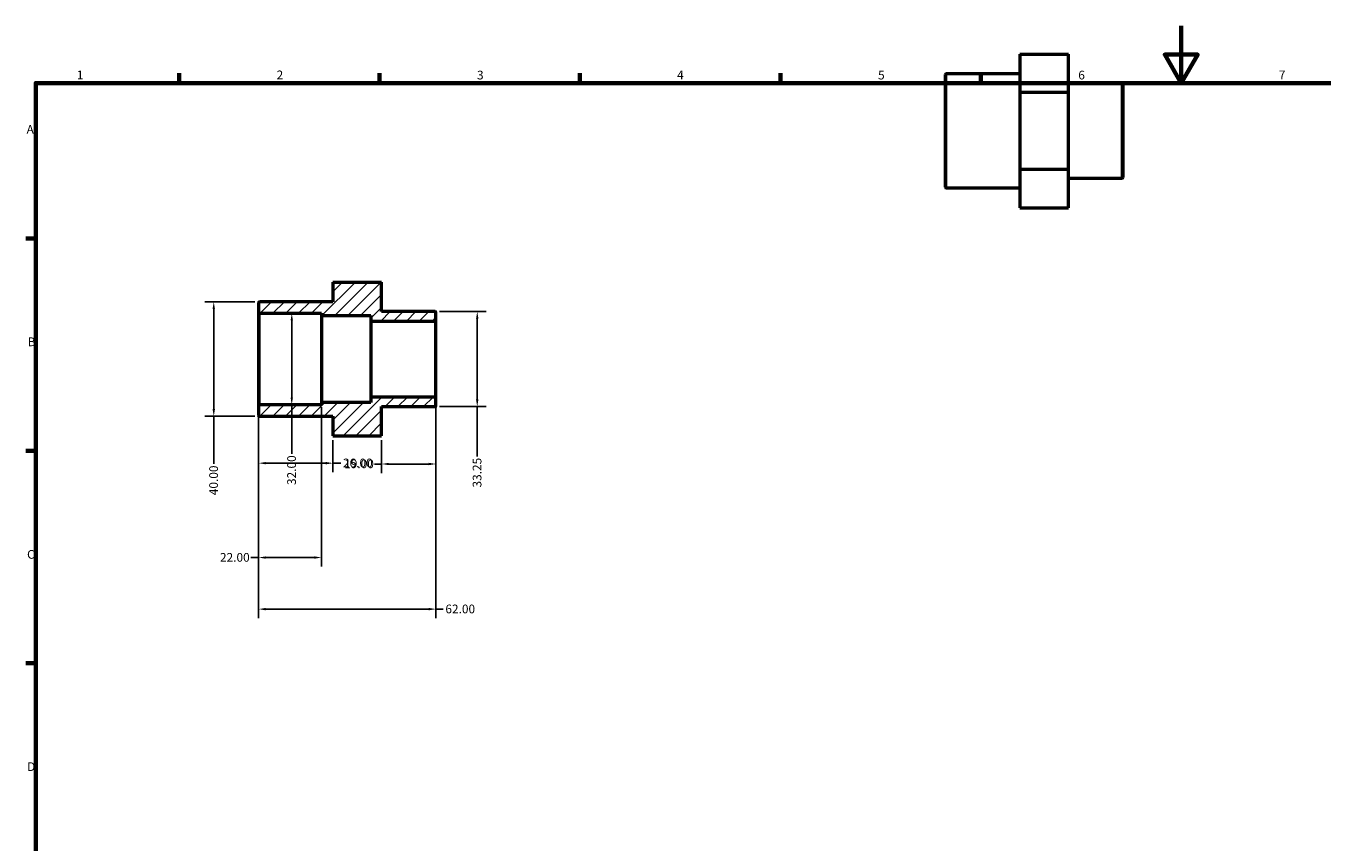
# Model space of a CAD drawing. Units: millimetres. Extents: x 0 to 896, y 0 to 594.
# Drawn here: x 17 to 470, y 309 to 594 of the extents above; entities that cross this region are included whole.
import ezdxf

# ---------------------------------------------------------------- set-up
doc = ezdxf.new("R2010")
doc.units = ezdxf.units.MM
for name, color, linetype, lineweight in [('Border (ANSI)', 7, 'Continuous', 70), ('Dimension (ANSI)', 7, 'Continuous', 25), ('Hatch (ANSI)', 7, 'Continuous', 18), ('Visible (ANSI)', 7, 'Continuous', 50), ('Visible Narrow (ANSI)', 7, 'Continuous', 35)]:
    doc.layers.add(name, color=color, linetype=linetype, lineweight=lineweight)
doc.styles.add('Note Text (ANSI)', font='tahoma.ttf')
doc.dimstyles.new('Default - mm (ANSI)', dxfattribs={"dimtxt": 3.048, "dimasz": 2.5, "dimexe": 3.175, "dimexo": 1.6002, "dimgap": 0.8, "dimtad": 0, "dimtoh": 1, "dimrnd": 1e-08, "dimzin": 4, "dimdsep": 46, "dimtxsty": 'Note Text (ANSI)', "dimcen": 0.09, "dimdle": 10, "dimclrd": 256, "dimclre": 256, "dimclrt": 256, "dimadec": 1, "dimazin": 1, "dimtfac": 1, "dimtofl": 0, "dimtmove": 0, "dimatfit": 3, "dimfxl": 1, "dimtolj": 1, "dimtzin": 4, "dimlwd": -1, "dimlwe": -1, "dimarcsym": 0})

# ---------------------------------------------------------------- blocks, each defined once
blk = doc.blocks.new('Borders Default Border')
at = {"layer": 'Border (ANSI)'}
for p, q in [((70.08, 574), (70.08, 577.45)), ((140.17, 574), (140.17, 577.45)), ((210.25, 574), (210.25, 577.45)), ((280.33, 574), (280.33, 577.45)), ((350.42, 574), (350.42, 577.45)), ((20, 519.75), (16.55, 519.75)), ((20, 445.5), (16.55, 445.5)), ((20, 371.25), (16.55, 371.25))]:
    blk.add_line(p, q, dxfattribs=at)
at = {"layer": 'Border (ANSI)', "flags": 128}
for points in [[(420.5, 594), (420.5, 574), (414.73, 584), (426.27, 584), (420.5, 574)], [(20, 20), (20, 574), (821, 574), (821, 20), (20, 20)]]:
    blk.add_lwpolyline(points, dxfattribs=at)
at = {"layer": 'Border (ANSI)', "char_height": 3.05, "attachment_point": 7, "style": 'Note Text (ANSI)'}
for s, insert in [('1', (34.35, 574.4)), ('2', (104.2, 574.4)), ('3', (174.26, 574.34)), ('4', (244.23, 574.4)), ('5', (314.48, 574.34)), ('6', (384.49, 574.34)), ('7', (454.6, 574.4)), ('A', (16.78, 555.35)), ('B', (17.15, 481.1)), ('C', (16.95, 406.8)), ('D', (16.96, 332.6))]:
    blk.add_mtext(s, dxfattribs=dict(at, insert=insert))
blk = doc.blocks.new('*D7')
at = {"layer": 'Defpoints', "color": 0, "transparency": 16777216}
for p in [(109.5, 493.55), (109.5, 461.55), (109.5, 461.55)]:
    blk.add_point(p, dxfattribs=at)
at = {"layer": 'Dimension (ANSI)', "transparency": 16777216}
for p, q in [((109.5, 491.05), (109.5, 464.05)), ((109.5, 461.55), (109.5, 444.37))]:
    blk.add_line(p, q, dxfattribs=at)
for points in [[(109.09, 491.05), (109.92, 491.05), (109.5, 493.55)], [(109.09, 464.05), (109.92, 464.05), (109.5, 461.55)]]:
    blk.add_solid(points, dxfattribs=at)
at = {"layer": 'Dimension (ANSI)', "transparency": 16777216, "insert": (107.91, 433.52), "char_height": 3.048, "attachment_point": 1, "rotation": 90, "style": 'Note Text (ANSI)'}
blk.add_mtext('\\A1;32.00', dxfattribs=at)
blk = doc.blocks.new('*D8')
at = {"layer": 'Defpoints', "color": 0, "transparency": 16777216}
for p in [(98.23, 497.55), (82.23, 457.55), (98.23, 457.55)]:
    blk.add_point(p, dxfattribs=at)
at = {"layer": 'Dimension (ANSI)', "transparency": 16777216}
for p, q in [((96.63, 497.55), (79.06, 497.55)), ((82.23, 495.05), (82.23, 460.05)), ((96.63, 457.55), (79.06, 457.55)), ((82.23, 457.55), (82.23, 440.93))]:
    blk.add_line(p, q, dxfattribs=at)
for points in [[(81.81, 495.05), (82.65, 495.05), (82.23, 497.55)], [(81.81, 460.05), (82.65, 460.05), (82.23, 457.55)]]:
    blk.add_solid(points, dxfattribs=at)
at = {"layer": 'Dimension (ANSI)', "transparency": 16777216, "insert": (80.64, 429.96), "char_height": 3.048, "attachment_point": 1, "rotation": 90, "style": 'Note Text (ANSI)'}
blk.add_mtext('\\A1;40.00', dxfattribs=at)
blk = doc.blocks.new('*D10')
at = {"layer": 'Defpoints', "color": 0, "transparency": 16777216}
for p in [(159.59, 494.17), (159.59, 460.92), (174.35, 460.92)]:
    blk.add_point(p, dxfattribs=at)
at = {"layer": 'Dimension (ANSI)', "transparency": 16777216}
for p, q in [((161.19, 494.17), (177.52, 494.17)), ((174.35, 491.67), (174.35, 463.42)), ((161.19, 460.92), (177.52, 460.92)), ((174.35, 460.92), (174.35, 443.46))]:
    blk.add_line(p, q, dxfattribs=at)
for points in [[(173.93, 491.67), (174.76, 491.67), (174.35, 494.17)], [(173.93, 463.42), (174.76, 463.42), (174.35, 460.92)]]:
    blk.add_solid(points, dxfattribs=at)
at = {"layer": 'Dimension (ANSI)', "transparency": 16777216, "insert": (172.76, 432.65), "char_height": 3.048, "attachment_point": 1, "rotation": 90, "style": 'Note Text (ANSI)'}
blk.add_mtext('\\A1;33.25', dxfattribs=at)
blk = doc.blocks.new('*D11')
at = {"layer": 'Defpoints', "color": 0, "transparency": 16777216}
for p in [(159.91, 463.93), (97.91, 461.23), (159.91, 390.14)]:
    blk.add_point(p, dxfattribs=at)
at = {"layer": 'Dimension (ANSI)', "transparency": 16777216}
for p, q in [((159.91, 462.33), (159.91, 386.96)), ((97.91, 459.63), (97.91, 386.96)), ((100.41, 390.14), (157.41, 390.14)), ((159.91, 390.14), (162.41, 390.14))]:
    blk.add_line(p, q, dxfattribs=at)
for points in [[(100.41, 390.56), (100.41, 389.72), (97.91, 390.14)], [(157.41, 390.56), (157.41, 389.72), (159.91, 390.14)]]:
    blk.add_solid(points, dxfattribs=at)
at = {"layer": 'Dimension (ANSI)', "transparency": 16777216, "insert": (163.21, 391.73), "char_height": 3.048, "attachment_point": 1, "style": 'Note Text (ANSI)'}
blk.add_mtext('\\A1;62.00', dxfattribs=at)
blk = doc.blocks.new('*D12')
at = {"layer": 'Defpoints', "color": 0, "transparency": 16777216}
for p in [(159.91, 463.93), (140.91, 450.76), (140.91, 440.87)]:
    blk.add_point(p, dxfattribs=at)
at = {"layer": 'Dimension (ANSI)', "transparency": 16777216}
for p, q in [((159.91, 462.33), (159.91, 437.69)), ((140.91, 449.16), (140.91, 437.69)), ((140.91, 440.87), (138.41, 440.87)), ((157.41, 440.87), (143.41, 440.87))]:
    blk.add_line(p, q, dxfattribs=at)
for points in [[(143.41, 441.28), (143.41, 440.45), (140.91, 440.87)], [(157.41, 441.28), (157.41, 440.45), (159.91, 440.87)]]:
    blk.add_solid(points, dxfattribs=at)
at = {"layer": 'Dimension (ANSI)', "transparency": 16777216, "insert": (127.82, 442.45), "char_height": 3.048, "attachment_point": 1, "style": 'Note Text (ANSI)'}
blk.add_mtext('\\A1;19.00', dxfattribs=at)
blk = doc.blocks.new('*D13')
at = {"layer": 'Defpoints', "color": 0, "transparency": 16777216}
for p in [(119.91, 462.35), (97.91, 461.23), (97.91, 408.17)]:
    blk.add_point(p, dxfattribs=at)
at = {"layer": 'Dimension (ANSI)', "transparency": 16777216}
for p, q in [((97.91, 459.63), (97.91, 405)), ((119.91, 460.75), (119.91, 405)), ((97.91, 408.17), (95.23, 408.17)), ((117.41, 408.17), (100.41, 408.17))]:
    blk.add_line(p, q, dxfattribs=at)
for points in [[(100.41, 408.59), (100.41, 407.76), (97.91, 408.17)], [(117.41, 408.59), (117.41, 407.76), (119.91, 408.17)]]:
    blk.add_solid(points, dxfattribs=at)
at = {"layer": 'Dimension (ANSI)', "transparency": 16777216, "insert": (84.4, 409.76), "char_height": 3.048, "attachment_point": 1, "style": 'Note Text (ANSI)'}
blk.add_mtext('\\A1;22.00', dxfattribs=at)
blk = doc.blocks.new('*D14')
at = {"layer": 'Defpoints', "color": 0, "transparency": 16777216}
for p in [(97.91, 461.23), (123.91, 450.76), (123.91, 441.16)]:
    blk.add_point(p, dxfattribs=at)
at = {"layer": 'Dimension (ANSI)', "transparency": 16777216}
for p, q in [((97.91, 459.63), (97.91, 437.98)), ((123.91, 449.16), (123.91, 437.98)), ((100.41, 441.16), (121.41, 441.16)), ((123.91, 441.16), (126.6, 441.16))]:
    blk.add_line(p, q, dxfattribs=at)
for points in [[(100.41, 441.58), (100.41, 440.74), (97.91, 441.16)], [(121.41, 441.58), (121.41, 440.74), (123.91, 441.16)]]:
    blk.add_solid(points, dxfattribs=at)
at = {"layer": 'Dimension (ANSI)', "transparency": 16777216, "insert": (127.4, 442.75), "char_height": 3.048, "attachment_point": 1, "style": 'Note Text (ANSI)'}
blk.add_mtext('\\A1;26.00', dxfattribs=at)

msp = doc.modelspace()

# ---------------------------------------------------------------- hatches: boundary and pattern name
at = {"layer": 'Hatch (ANSI)'}
h = msp.add_hatch(dxfattribs=at)
h.set_pattern_fill('ANSI31', color=256, scale=25.4, style=0)
h.set_pattern_definition([(45, (0, 0), (-2.245064, 2.245064), [])])
edge = h.paths.add_edge_path()
edge.add_ellipse((98.231, 493.867), major_axis=(-0.32, 0), ratio=1, start_angle=0, end_angle=90)
edge.add_line((98.231, 493.547), (119.911, 493.547))
edge.add_line((119.911, 493.547), (119.911, 492.747))
edge.add_line((119.911, 492.747), (137.111, 492.747))
edge.add_line((137.111, 492.747), (137.111, 490.847))
edge.add_line((137.111, 490.847), (159.591, 490.847))
edge.add_ellipse((159.591, 491.167), major_axis=(0, -0.32), ratio=1, start_angle=0, end_angle=90)
edge.add_line((159.911, 491.167), (159.911, 493.852))
edge.add_ellipse((159.591, 493.852), major_axis=(0.32, 0), ratio=1, start_angle=0, end_angle=90)
edge.add_line((159.591, 494.172), (140.911, 494.172))
edge.add_line((140.911, 494.172), (140.911, 504.338))
edge.add_line((140.911, 504.338), (123.911, 504.338))
edge.add_line((123.911, 504.338), (123.911, 497.547))
edge.add_line((123.911, 497.547), (98.231, 497.547))
edge.add_ellipse((98.231, 497.227), major_axis=(0, 0.32), ratio=1, start_angle=0, end_angle=90)
edge.add_line((97.911, 497.227), (97.911, 493.867))
edge = h.paths.add_edge_path()
edge.add_ellipse((98.231, 461.227), major_axis=(0, 0.32), ratio=1, start_angle=0, end_angle=90)
edge.add_line((97.911, 461.227), (97.911, 457.867))
edge.add_ellipse((98.231, 457.867), major_axis=(-0.32, 0), ratio=1, start_angle=0, end_angle=90)
edge.add_line((98.231, 457.547), (123.911, 457.547))
edge.add_line((123.911, 457.547), (123.911, 450.756))
edge.add_line((123.911, 450.756), (140.911, 450.756))
edge.add_line((140.911, 450.756), (140.911, 460.923))
edge.add_line((140.911, 460.923), (159.591, 460.923))
edge.add_ellipse((159.591, 461.243), major_axis=(0, -0.32), ratio=1, start_angle=0, end_angle=90)
edge.add_line((159.911, 461.243), (159.911, 463.928))
edge.add_ellipse((159.591, 463.928), major_axis=(0.32, 0), ratio=1, start_angle=0, end_angle=90)
edge.add_line((159.591, 464.248), (137.111, 464.248))
edge.add_line((137.111, 464.248), (137.111, 462.347))
edge.add_line((137.111, 462.347), (119.911, 462.347))
edge.add_line((119.911, 462.347), (119.911, 461.547))
edge.add_line((119.911, 461.547), (98.231, 461.547))

# ---------------------------------------------------------------- linework, layer by layer
at = {"layer": 'Visible (ANSI)'}
for p, q in [((364.031, 584.155), (381.031, 584.155)), ((364.031, 584.155), (364.031, 570.816)), ((381.031, 570.816), (381.031, 584.155)), ((338.031, 537.628), (338.031, 576.988)), ((364.031, 577.308), (338.351, 577.308)), ((399.711, 573.933), (381.031, 573.933)), ((400.031, 573.613), (400.031, 541.004)), ((364.031, 570.816), (381.031, 570.816)), ((364.031, 570.816), (364.031, 543.969)), ((381.031, 543.969), (381.031, 570.816)), ((364.031, 543.969), (381.031, 543.969)), ((364.031, 543.969), (364.031, 530.462)), ((381.031, 530.462), (381.031, 543.969)), ((399.711, 540.684), (381.031, 540.684)), ((364.031, 537.308), (338.351, 537.308)), ((364.031, 530.462), (381.031, 530.462)), ((123.911, 504.394), (140.911, 504.394)), ((123.911, 504.394), (123.911, 504.338)), ((140.911, 504.338), (123.911, 504.338)), ((123.911, 504.338), (123.911, 497.547)), ((140.911, 504.338), (140.911, 504.394)), ((140.911, 494.172), (140.911, 504.338)), ((97.911, 497.227), (97.911, 493.867)), ((123.911, 497.547), (98.231, 497.547)), ((159.591, 494.172), (140.911, 494.172)), ((97.911, 493.867), (97.911, 461.227)), ((98.231, 493.547), (119.911, 493.547)), ((119.911, 493.547), (119.911, 492.747)), ((119.911, 492.747), (137.111, 492.747)), ((119.911, 492.747), (119.911, 462.347)), ((137.111, 492.747), (137.111, 490.847)), ((137.111, 490.847), (159.591, 490.847)), ((137.111, 490.847), (137.111, 464.248)), ((159.911, 491.167), (159.911, 493.852)), ((159.911, 463.928), (159.911, 491.167)), ((137.111, 462.347), (119.911, 462.347)), ((119.911, 462.347), (119.911, 461.547)), ((159.591, 464.248), (137.111, 464.248)), ((137.111, 464.248), (137.111, 462.347)), ((159.911, 461.243), (159.911, 463.928)), ((97.911, 461.227), (97.911, 457.867)), ((119.911, 461.547), (98.231, 461.547)), ((140.911, 450.756), (140.911, 460.923)), ((140.911, 460.923), (159.591, 460.923)), ((98.231, 457.547), (123.911, 457.547)), ((123.911, 457.547), (123.911, 450.756)), ((123.911, 450.756), (140.911, 450.756))]:
    msp.add_line(p, q, dxfattribs=at)
for centre, start, end in [((338.351, 576.988), 90, 180), ((399.711, 573.613), 0, 90), ((399.711, 541.004), 270, 0), ((338.351, 537.628), 180, 270), ((98.231, 497.227), 90, 180), ((159.591, 493.852), 0, 90), ((98.231, 493.867), 180, 270), ((159.591, 491.167), 270, 0), ((159.591, 463.928), 0, 90), ((98.231, 461.227), 90, 180), ((98.231, 457.867), 180, 270), ((159.591, 461.243), 270, 0)]:
    msp.add_arc(centre, 0.32, start, end, dxfattribs=at)
at = {"layer": 'Visible Narrow (ANSI)'}
for p, q in [((338.351, 577.062), (338.351, 537.554)), ((399.711, 540.888), (399.711, 573.728)), ((98.231, 461.744), (98.231, 493.35)), ((159.591, 490.683), (159.591, 464.411))]:
    msp.add_line(p, q, dxfattribs=at)

# ---------------------------------------------------------------- block references
msp.add_blockref('Borders Default Border', (0, 0))

# ---------------------------------------------------------------- dimensions: what is measured, and where the dimension line sits
at = {"layer": 'Dimension (ANSI)'}
for base, p1, p2, angle, override, picture, middle in [((82.231, 457.547), (98.231, 497.547), (98.231, 457.547), 90, {"dimtoh": 0, "dimdec": 2, "dimtp": 0, "dimtm": 0, "dimtdec": 2, "dimatfit": 2}, '*D8', (82.231, 435.047)), ((174.347, 460.923), (159.591, 494.172), (159.591, 460.923), 90, {"dimtoh": 0, "dimdec": 2, "dimtp": 0, "dimtm": 0, "dimtdec": 2, "dimatfit": 2}, '*D10', (174.347, 437.657)), ((109.502, 461.547), (109.502, 493.547), (109.502, 461.547), 270, {"dimtoh": 0, "dimdec": 2, "dimse1": 1, "dimse2": 1, "dimtp": 0, "dimtm": 0, "dimtdec": 2, "dimatfit": 2}, '*D7', (109.502, 438.547)), ((140.911, 440.865), (159.911, 463.928), (140.911, 450.756), 180, {"dimtoh": 0, "dimdec": 2, "dimtp": 0, "dimtm": 0, "dimtdec": 2, "dimatfit": 2}, '*D12', (132.716, 440.865))]:
    dim = msp.add_linear_dim(base=base, p1=p1, p2=p2, angle=angle, dimstyle='Default - mm (ANSI)', override=override, dxfattribs=at)
    dim.commit()
    dim.dimension.update_dxf_attribs({"geometry": picture, "text_midpoint": middle, "dimtype": 160})
for base, p1, p2, picture, middle in [((97.911, 408.173), (119.911, 462.347), (97.911, 461.227), '*D13', (89.411, 408.173)), ((159.911, 390.139), (97.911, 461.227), (159.911, 463.928), '*D11', (168.251, 390.139)), ((123.911, 441.16), (97.911, 461.227), (123.911, 450.756), '*D14', (132.411, 441.16))]:
    dim = msp.add_linear_dim(base=base, p1=p1, p2=p2, dimstyle='Default - mm (ANSI)', override={"dimtoh": 0, "dimdec": 2, "dimtp": 0, "dimtm": 0, "dimtdec": 2, "dimatfit": 2}, dxfattribs=at)
    dim.commit()
    dim.dimension.update_dxf_attribs({"geometry": picture, "text_midpoint": middle, "dimtype": 160})

doc.saveas('drawing.dxf')
